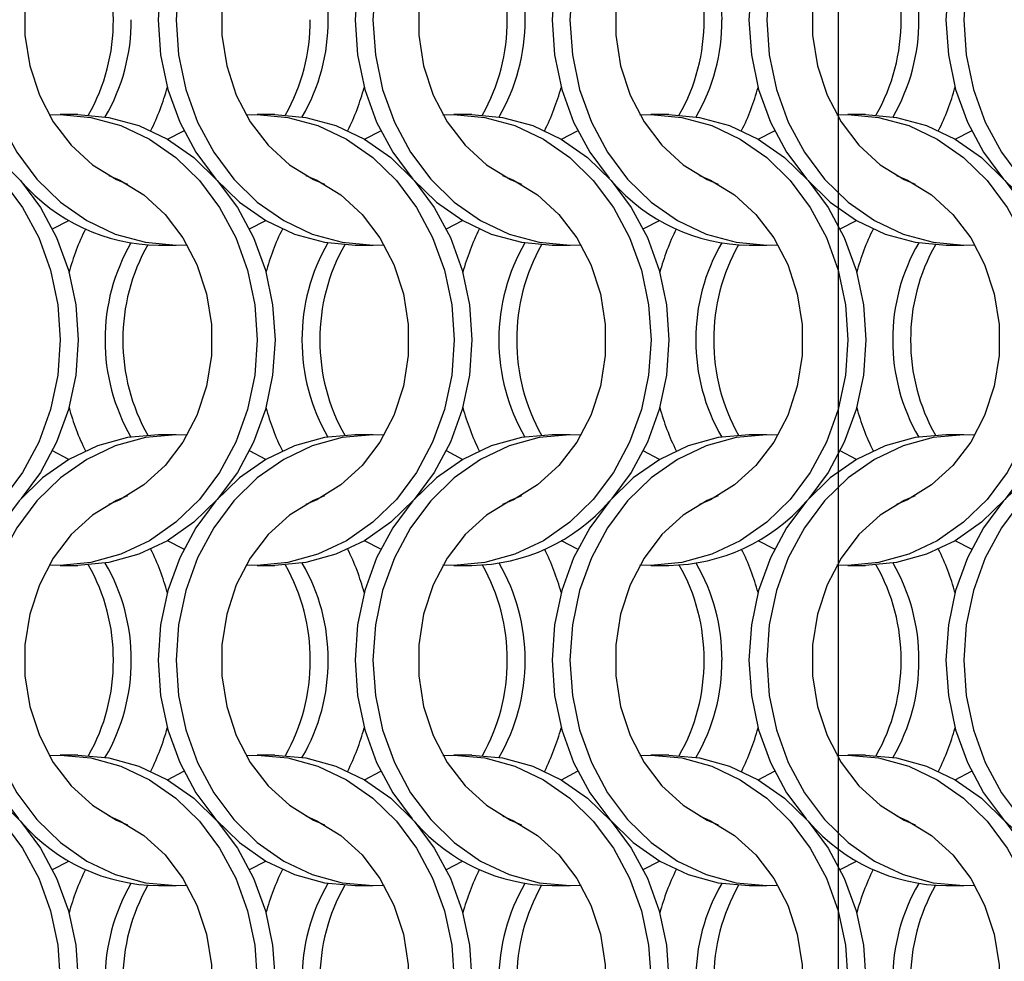
# Model space of a CAD drawing. Units: millimetres. Extents: x 82 to 3113, y 47 to 1963.
# Drawn here: x 683 to 745, y 1265 to 1324 of the extents above; entities that cross this region are included whole.
import ezdxf

# ---------------------------------------------------------------- set-up
doc = ezdxf.new("R2010")
doc.units = ezdxf.units.MM
doc.header["$LTSCALE"] = 7.5
doc.layers.add('LABELS', color=7, linetype='Continuous', lineweight=25)

msp = doc.modelspace()

# ---------------------------------------------------------------- linework, layer by layer
at = {"color": 7, "linetype": 'Continuous', "lineweight": 25}
for p, q in [((686.751, 1317.814), (685.636, 1317.814)), ((699.051, 1317.814), (697.936, 1317.814)), ((711.351, 1317.814), (710.236, 1317.814)), ((723.651, 1317.814), (722.536, 1317.814)), ((735.951, 1317.814), (734.836, 1317.814)), ((691.775, 1309.664), (692.89, 1309.664)), ((704.075, 1309.664), (705.19, 1309.664)), ((716.375, 1309.664), (717.49, 1309.664)), ((728.675, 1309.664), (729.79, 1309.664)), ((740.975, 1309.664), (742.09, 1309.664)), ((692.89, 1297.814), (691.775, 1297.814)), ((705.19, 1297.814), (704.075, 1297.814)), ((717.49, 1297.814), (716.375, 1297.814)), ((729.79, 1297.814), (728.675, 1297.814)), ((742.09, 1297.814), (740.975, 1297.814)), ((685.636, 1289.664), (686.751, 1289.664)), ((697.936, 1289.664), (699.051, 1289.664)), ((710.236, 1289.664), (711.351, 1289.664)), ((722.536, 1289.664), (723.651, 1289.664)), ((734.836, 1289.664), (735.951, 1289.664)), ((686.751, 1277.814), (685.636, 1277.814)), ((699.051, 1277.814), (697.936, 1277.814)), ((711.351, 1277.814), (710.236, 1277.814)), ((723.651, 1277.814), (722.536, 1277.814)), ((735.951, 1277.814), (734.836, 1277.814)), ((691.775, 1269.664), (692.89, 1269.664)), ((704.075, 1269.664), (705.19, 1269.664)), ((716.375, 1269.664), (717.49, 1269.664)), ((728.675, 1269.664), (729.79, 1269.664)), ((740.975, 1269.664), (742.09, 1269.664))]:
    msp.add_line(p, q, dxfattribs=at)
at = {"color": 7, "linetype": 'Continuous', "lineweight": 25, "flags": 128}
for points in [[(693.573, 1337.792), (692.89, 1337.814), (690.965, 1337.64), (689.086, 1337.125), (687.302, 1336.28), (685.655, 1335.126), (684.186, 1333.691), (682.931, 1332.012), (681.922, 1330.129), (681.183, 1328.088), (680.732, 1325.941), (680.58, 1323.739), (680.732, 1321.537), (681.183, 1319.389), (681.922, 1317.349), (682.931, 1315.466), (684.186, 1313.786), (685.655, 1312.352), (687.302, 1311.198), (689.086, 1310.353), (690.965, 1309.837), (692.89, 1309.664), (693.573, 1309.685)], [(704.075, 1337.814), (702.15, 1337.64), (700.271, 1337.125), (698.487, 1336.28), (696.839, 1335.126), (695.371, 1333.691), (694.116, 1332.012), (693.107, 1330.129), (692.368, 1328.088), (691.917, 1325.941), (691.765, 1323.739), (691.917, 1321.537), (692.368, 1319.389), (693.107, 1317.349), (694.116, 1315.466), (695.371, 1313.786), (696.839, 1312.352), (698.487, 1311.198), (700.271, 1310.353), (702.15, 1309.837), (704.075, 1309.664), (704.075, 1309.664)], [(705.873, 1337.792), (705.19, 1337.814), (703.265, 1337.64), (701.386, 1337.125), (699.602, 1336.28), (697.955, 1335.126), (696.486, 1333.691), (695.231, 1332.012), (694.222, 1330.129), (693.483, 1328.088), (693.032, 1325.941), (692.88, 1323.739), (693.032, 1321.537), (693.483, 1319.389), (694.222, 1317.349), (695.231, 1315.466), (696.486, 1313.786), (697.955, 1312.352), (699.602, 1311.198), (701.386, 1310.353), (703.265, 1309.837), (705.19, 1309.664), (705.873, 1309.685)], [(716.375, 1337.814), (714.45, 1337.64), (712.571, 1337.125), (710.787, 1336.28), (709.139, 1335.126), (707.671, 1333.691), (706.416, 1332.012), (705.407, 1330.129), (704.668, 1328.088), (704.217, 1325.941), (704.065, 1323.739), (704.217, 1321.537), (704.668, 1319.389), (705.407, 1317.349), (706.416, 1315.466), (707.671, 1313.786), (709.139, 1312.352), (710.787, 1311.198), (712.571, 1310.353), (714.45, 1309.837), (716.375, 1309.664), (716.375, 1309.664)], [(718.173, 1337.792), (717.49, 1337.814), (715.565, 1337.64), (713.686, 1337.125), (711.902, 1336.28), (710.255, 1335.126), (708.786, 1333.691), (707.531, 1332.012), (706.522, 1330.129), (705.783, 1328.088), (705.332, 1325.941), (705.18, 1323.739), (705.332, 1321.537), (705.783, 1319.389), (706.522, 1317.349), (707.531, 1315.466), (708.786, 1313.786), (710.255, 1312.352), (711.902, 1311.198), (713.686, 1310.353), (715.565, 1309.837), (717.49, 1309.664), (718.173, 1309.685)], [(728.675, 1337.814), (726.75, 1337.64), (724.871, 1337.125), (723.087, 1336.28), (721.439, 1335.126), (719.971, 1333.691), (718.716, 1332.012), (717.707, 1330.129), (716.968, 1328.088), (716.517, 1325.941), (716.365, 1323.739), (716.517, 1321.537), (716.968, 1319.389), (717.707, 1317.349), (718.716, 1315.466), (719.929, 1313.834)], [(730.473, 1337.792), (729.79, 1337.814), (727.865, 1337.64), (725.986, 1337.125), (724.202, 1336.28), (722.555, 1335.126), (721.086, 1333.691), (719.831, 1332.012), (718.822, 1330.129), (718.083, 1328.088), (717.632, 1325.941), (717.48, 1323.739), (717.632, 1321.537), (718.083, 1319.389), (718.822, 1317.349), (719.831, 1315.466), (721.086, 1313.786), (722.555, 1312.352), (724.202, 1311.198), (725.986, 1310.353), (727.865, 1309.837), (729.79, 1309.664), (730.473, 1309.685)], [(740.975, 1337.814), (739.05, 1337.64), (737.171, 1337.125), (735.387, 1336.28), (733.739, 1335.126), (732.271, 1333.691), (731.016, 1332.012), (730.007, 1330.129), (729.268, 1328.088), (728.817, 1325.941), (728.665, 1323.739), (728.817, 1321.537), (729.268, 1319.389), (730.007, 1317.349), (731.016, 1315.466), (732.271, 1313.786), (733.739, 1312.352), (735.387, 1311.198), (737.171, 1310.353), (739.05, 1309.837), (740.975, 1309.664), (740.975, 1309.664)], [(742.773, 1337.792), (742.09, 1337.814), (740.165, 1337.64), (738.286, 1337.125), (736.502, 1336.28), (734.855, 1335.126), (733.386, 1333.691), (732.131, 1332.012), (731.122, 1330.129), (730.383, 1328.088), (729.932, 1325.941), (729.78, 1323.739), (729.932, 1321.537), (730.383, 1319.389), (731.122, 1317.349), (732.131, 1315.466), (733.386, 1313.786), (734.855, 1312.352), (736.502, 1311.198), (738.286, 1310.353), (740.165, 1309.837), (742.09, 1309.664), (742.773, 1309.685)], [(753.275, 1337.814), (751.35, 1337.64), (749.471, 1337.125), (747.687, 1336.28), (746.039, 1335.126), (744.571, 1333.691), (743.316, 1332.012), (742.307, 1330.129), (741.567, 1328.088), (741.117, 1325.941), (740.965, 1323.739), (741.117, 1321.537), (741.567, 1319.389), (742.307, 1317.349), (743.316, 1315.466), (744.571, 1313.786), (746.039, 1312.352), (747.687, 1311.198), (749.471, 1310.353), (751.35, 1309.837), (753.275, 1309.664), (753.275, 1309.664)], [(755.073, 1337.792), (754.39, 1337.814), (752.465, 1337.64), (750.586, 1337.125), (748.802, 1336.28), (747.155, 1335.126), (745.686, 1333.691), (744.431, 1332.012), (743.422, 1330.129), (742.683, 1328.088), (742.232, 1325.941), (742.08, 1323.739), (742.232, 1321.537), (742.683, 1319.389), (743.422, 1317.349), (744.431, 1315.466), (745.686, 1313.786), (747.155, 1312.352), (748.802, 1311.198), (750.586, 1310.353), (752.465, 1309.837), (754.39, 1309.664), (755.073, 1309.685)], [(689.848, 1334.016), (689.161, 1333.716), (687.663, 1332.794), (686.332, 1331.581), (685.213, 1330.116), (684.34, 1328.446), (683.743, 1326.625), (683.439, 1324.711), (683.439, 1322.766), (683.743, 1320.852), (684.34, 1319.031), (685.213, 1317.361), (686.332, 1315.896), (687.663, 1314.684), (689.161, 1313.762), (689.848, 1313.462)], [(702.148, 1334.016), (701.461, 1333.716), (699.963, 1332.794), (698.632, 1331.581), (697.513, 1330.116), (696.64, 1328.446), (696.043, 1326.625), (695.739, 1324.711), (695.739, 1322.766), (696.043, 1320.852), (696.64, 1319.031), (697.513, 1317.361), (698.632, 1315.896), (699.963, 1314.684), (701.461, 1313.762), (702.148, 1313.462)], [(714.448, 1334.016), (713.761, 1333.716), (712.263, 1332.794), (710.932, 1331.581), (709.813, 1330.116), (708.94, 1328.446), (708.343, 1326.625), (708.039, 1324.711), (708.039, 1322.766), (708.343, 1320.852), (708.94, 1319.031), (709.813, 1317.361), (710.932, 1315.896), (712.263, 1314.684), (713.761, 1313.762), (714.448, 1313.462)], [(726.748, 1334.016), (726.061, 1333.716), (724.563, 1332.794), (723.232, 1331.581), (722.113, 1330.116), (721.24, 1328.446), (720.643, 1326.625), (720.339, 1324.711), (720.339, 1322.766), (720.643, 1320.852), (721.24, 1319.031), (722.113, 1317.361), (723.232, 1315.896), (724.563, 1314.684), (726.061, 1313.762), (726.748, 1313.462)], [(739.048, 1334.016), (738.361, 1333.716), (736.863, 1332.794), (735.532, 1331.581), (734.413, 1330.116), (733.54, 1328.446), (732.943, 1326.625), (732.639, 1324.711), (732.639, 1322.766), (732.943, 1320.852), (733.54, 1319.031), (734.413, 1317.361), (735.532, 1315.896), (736.863, 1314.684), (738.361, 1313.762), (739.048, 1313.462)], [(672.653, 1317.792), (673.336, 1317.814), (675.262, 1317.641), (677.14, 1317.125), (678.925, 1316.28), (680.572, 1315.126), (682.041, 1313.691), (683.295, 1312.012), (684.304, 1310.129), (685.044, 1308.088), (685.495, 1305.941), (685.646, 1303.739), (685.495, 1301.537), (685.044, 1299.389), (684.304, 1297.349), (683.295, 1295.466), (682.041, 1293.786), (680.572, 1292.352), (678.925, 1291.198), (677.14, 1290.353), (675.262, 1289.837), (673.336, 1289.664), (672.653, 1289.685)], [(674.451, 1317.814), (676.377, 1317.641), (678.255, 1317.125), (680.04, 1316.28), (681.687, 1315.126), (683.156, 1313.691), (684.41, 1312.012), (685.42, 1310.129), (686.159, 1308.088), (686.61, 1305.941), (686.761, 1303.739), (686.61, 1301.537), (686.159, 1299.389), (685.42, 1297.349), (684.41, 1295.466), (683.197, 1293.834)], [(684.953, 1317.792), (685.636, 1317.814), (687.562, 1317.641), (689.44, 1317.125), (691.225, 1316.28), (692.872, 1315.126), (694.341, 1313.691), (695.595, 1312.012), (696.604, 1310.129), (697.344, 1308.088), (697.795, 1305.941), (697.946, 1303.739), (697.795, 1301.537), (697.344, 1299.389), (696.604, 1297.349), (695.595, 1295.466), (694.341, 1293.786), (692.872, 1292.352), (691.225, 1291.198), (689.44, 1290.353), (687.562, 1289.837), (685.636, 1289.664), (684.953, 1289.685)], [(686.751, 1317.814), (688.677, 1317.641), (690.555, 1317.125), (692.34, 1316.28), (693.987, 1315.126), (695.456, 1313.691), (696.71, 1312.012), (697.72, 1310.129), (698.459, 1308.088), (698.91, 1305.941), (699.061, 1303.739), (698.91, 1301.537), (698.459, 1299.389), (697.72, 1297.349), (696.71, 1295.466), (695.456, 1293.786), (693.987, 1292.352), (692.34, 1291.198), (690.555, 1290.353), (688.677, 1289.837), (686.751, 1289.664), (686.751, 1289.664)], [(697.253, 1317.792), (697.936, 1317.814), (699.862, 1317.641), (701.74, 1317.125), (703.525, 1316.28), (705.172, 1315.126), (706.641, 1313.691), (707.895, 1312.012), (708.904, 1310.129), (709.644, 1308.088), (710.095, 1305.941), (710.246, 1303.739), (710.095, 1301.537), (709.644, 1299.389), (708.904, 1297.349), (707.895, 1295.466), (706.641, 1293.786), (705.172, 1292.352), (703.525, 1291.198), (701.74, 1290.353), (699.862, 1289.837), (697.936, 1289.664), (697.253, 1289.685)], [(699.051, 1317.814), (700.977, 1317.641), (702.855, 1317.125), (704.64, 1316.28), (706.287, 1315.126), (707.756, 1313.691), (709.01, 1312.012), (710.02, 1310.129), (710.759, 1308.088), (711.21, 1305.941), (711.361, 1303.739), (711.21, 1301.537), (710.759, 1299.389), (710.02, 1297.349), (709.01, 1295.466), (707.756, 1293.786), (706.287, 1292.352), (704.64, 1291.198), (702.855, 1290.353), (700.977, 1289.837), (699.051, 1289.664), (699.051, 1289.664)], [(709.553, 1317.792), (710.236, 1317.814), (712.162, 1317.641), (714.04, 1317.125), (715.825, 1316.28), (717.472, 1315.126), (718.941, 1313.691), (720.195, 1312.012), (721.204, 1310.129), (721.944, 1308.088), (722.395, 1305.941), (722.546, 1303.739), (722.395, 1301.537), (721.944, 1299.389), (721.204, 1297.349), (720.195, 1295.466), (718.941, 1293.786), (717.472, 1292.352), (715.825, 1291.198), (714.04, 1290.353), (712.162, 1289.837), (710.236, 1289.664), (709.553, 1289.685)], [(711.351, 1317.814), (713.277, 1317.641), (715.155, 1317.125), (716.94, 1316.28), (718.587, 1315.126), (720.056, 1313.691), (721.31, 1312.012), (722.319, 1310.129), (723.059, 1308.088), (723.51, 1305.941), (723.661, 1303.739), (723.51, 1301.537), (723.059, 1299.389), (722.319, 1297.349), (721.31, 1295.466), (720.097, 1293.834)], [(721.853, 1317.792), (722.536, 1317.814), (724.462, 1317.641), (726.34, 1317.125), (728.125, 1316.28), (729.772, 1315.126), (731.241, 1313.691), (732.495, 1312.012), (733.504, 1310.129), (734.244, 1308.088), (734.695, 1305.941), (734.846, 1303.739), (734.695, 1301.537), (734.244, 1299.389), (733.504, 1297.349), (732.495, 1295.466), (731.241, 1293.786), (729.772, 1292.352), (728.125, 1291.198), (726.34, 1290.353), (724.462, 1289.837), (722.536, 1289.664), (721.853, 1289.685)], [(723.651, 1317.814), (725.577, 1317.641), (727.455, 1317.125), (729.24, 1316.28), (730.887, 1315.126), (732.356, 1313.691), (733.61, 1312.012), (734.62, 1310.129), (735.359, 1308.088), (735.81, 1305.941), (735.961, 1303.739), (735.81, 1301.537), (735.359, 1299.389), (734.62, 1297.349), (733.61, 1295.466), (732.397, 1293.834)], [(734.153, 1317.792), (734.836, 1317.814), (736.762, 1317.641), (738.64, 1317.125), (740.425, 1316.28), (742.072, 1315.126), (743.541, 1313.691), (744.795, 1312.012), (745.804, 1310.129), (746.544, 1308.088), (746.995, 1305.941), (747.146, 1303.739), (746.995, 1301.537), (746.544, 1299.389), (745.804, 1297.349), (744.795, 1295.466), (743.541, 1293.786), (742.072, 1292.352), (740.425, 1291.198), (738.64, 1290.353), (736.762, 1289.837), (734.836, 1289.664), (734.153, 1289.685)], [(735.951, 1317.814), (737.877, 1317.641), (739.755, 1317.125), (741.54, 1316.28), (743.187, 1315.126), (744.656, 1313.691), (745.91, 1312.012), (746.92, 1310.129), (747.659, 1308.088), (748.11, 1305.941), (748.261, 1303.739), (748.11, 1301.537), (747.659, 1299.389), (746.92, 1297.349), (745.91, 1295.466), (744.656, 1293.786), (743.187, 1292.352), (741.54, 1291.198), (739.755, 1290.353), (737.877, 1289.837), (735.951, 1289.664), (735.951, 1289.664)], [(692.343, 1316.278), (692.347, 1316.28), (693.362, 1316.806)], [(704.643, 1316.278), (704.647, 1316.28), (705.662, 1316.806)], [(716.943, 1316.278), (716.947, 1316.28), (717.962, 1316.806)], [(729.243, 1316.278), (729.247, 1316.28), (730.262, 1316.806)], [(741.543, 1316.278), (741.547, 1316.28), (742.562, 1316.806)], [(688.679, 1314.016), (689.366, 1313.716), (690.864, 1312.794), (692.194, 1311.581), (693.313, 1310.116), (694.186, 1308.446), (694.784, 1306.625), (695.087, 1304.711), (695.087, 1302.766), (694.784, 1300.852), (694.186, 1299.031), (693.313, 1297.361), (692.194, 1295.896), (690.864, 1294.684), (689.366, 1293.762), (688.679, 1293.462)], [(700.979, 1314.016), (701.666, 1313.716), (703.164, 1312.794), (704.494, 1311.581), (705.613, 1310.116), (706.486, 1308.446), (707.084, 1306.625), (707.387, 1304.711), (707.387, 1302.766), (707.084, 1300.852), (706.486, 1299.031), (705.613, 1297.361), (704.494, 1295.896), (703.164, 1294.684), (701.666, 1293.762), (700.979, 1293.462)], [(713.279, 1314.016), (713.966, 1313.716), (715.464, 1312.794), (716.794, 1311.581), (717.913, 1310.116), (718.786, 1308.446), (719.384, 1306.625), (719.687, 1304.711), (719.687, 1302.766), (719.384, 1300.852), (718.786, 1299.031), (717.913, 1297.361), (716.794, 1295.896), (715.464, 1294.684), (713.966, 1293.762), (713.279, 1293.462)], [(725.579, 1314.016), (726.266, 1313.716), (727.764, 1312.794), (729.094, 1311.581), (730.213, 1310.116), (731.086, 1308.446), (731.684, 1306.625), (731.987, 1304.711), (731.987, 1302.766), (731.684, 1300.852), (731.086, 1299.031), (730.213, 1297.361), (729.094, 1295.896), (727.764, 1294.684), (726.266, 1293.762), (725.579, 1293.462)], [(737.879, 1314.016), (738.566, 1313.716), (740.064, 1312.794), (741.394, 1311.581), (742.513, 1310.116), (743.386, 1308.446), (743.984, 1306.625), (744.287, 1304.711), (744.287, 1302.766), (743.984, 1300.852), (743.386, 1299.031), (742.513, 1297.361), (741.394, 1295.896), (740.064, 1294.684), (738.566, 1293.762), (737.879, 1293.462)], [(685.164, 1310.671), (686.179, 1311.198), (686.183, 1311.2)], [(697.464, 1310.671), (698.479, 1311.198), (698.483, 1311.2)], [(709.764, 1310.671), (710.779, 1311.198), (710.783, 1311.2)], [(722.064, 1310.671), (723.079, 1311.198), (723.083, 1311.2)], [(734.364, 1310.671), (735.379, 1311.198), (735.383, 1311.2)], [(691.775, 1297.814), (689.85, 1297.641), (687.971, 1297.125), (686.187, 1296.28), (684.539, 1295.126), (683.071, 1293.691), (681.816, 1292.012), (680.807, 1290.129), (680.068, 1288.088), (679.617, 1285.941), (679.465, 1283.739), (679.617, 1281.537), (680.068, 1279.389), (680.807, 1277.349), (681.816, 1275.466), (683.029, 1273.834)], [(693.573, 1297.792), (692.89, 1297.814), (690.965, 1297.641), (689.086, 1297.125), (687.302, 1296.28), (685.655, 1295.126), (684.186, 1293.691), (682.931, 1292.012), (681.922, 1290.129), (681.183, 1288.088), (680.732, 1285.941), (680.58, 1283.739), (680.732, 1281.537), (681.183, 1279.389), (681.922, 1277.349), (682.931, 1275.466), (684.186, 1273.786), (685.655, 1272.352), (687.302, 1271.198), (689.086, 1270.353), (690.965, 1269.837), (692.89, 1269.664), (693.573, 1269.685)], [(704.075, 1297.814), (702.15, 1297.641), (700.271, 1297.125), (698.487, 1296.28), (696.839, 1295.126), (695.371, 1293.691), (694.116, 1292.012), (693.107, 1290.129), (692.368, 1288.088), (691.917, 1285.941), (691.765, 1283.739), (691.917, 1281.537), (692.368, 1279.389), (693.107, 1277.349), (694.116, 1275.466), (695.371, 1273.786), (696.839, 1272.352), (698.487, 1271.198), (700.271, 1270.353), (702.15, 1269.837), (704.075, 1269.664), (704.075, 1269.664)], [(705.873, 1297.792), (705.19, 1297.814), (703.265, 1297.641), (701.386, 1297.125), (699.602, 1296.28), (697.955, 1295.126), (696.486, 1293.691), (695.231, 1292.012), (694.222, 1290.129), (693.483, 1288.088), (693.032, 1285.941), (692.88, 1283.739), (693.032, 1281.537), (693.483, 1279.389), (694.222, 1277.349), (695.231, 1275.466), (696.486, 1273.786), (697.955, 1272.352), (699.602, 1271.198), (701.386, 1270.353), (703.265, 1269.837), (705.19, 1269.664), (705.873, 1269.685)], [(716.375, 1297.814), (714.45, 1297.641), (712.571, 1297.125), (710.787, 1296.28), (709.139, 1295.126), (707.671, 1293.691), (706.416, 1292.012), (705.407, 1290.129), (704.668, 1288.088), (704.217, 1285.941), (704.065, 1283.739), (704.217, 1281.537), (704.668, 1279.389), (705.407, 1277.349), (706.416, 1275.466), (707.629, 1273.834)], [(718.173, 1297.792), (717.49, 1297.814), (715.565, 1297.641), (713.686, 1297.125), (711.902, 1296.28), (710.255, 1295.126), (708.786, 1293.691), (707.531, 1292.012), (706.522, 1290.129), (705.783, 1288.088), (705.332, 1285.941), (705.18, 1283.739), (705.332, 1281.537), (705.783, 1279.389), (706.522, 1277.349), (707.531, 1275.466), (708.786, 1273.786), (710.255, 1272.352), (711.902, 1271.198), (713.686, 1270.353), (715.565, 1269.837), (717.49, 1269.664), (718.173, 1269.685)], [(728.675, 1297.814), (726.75, 1297.641), (724.871, 1297.125), (723.087, 1296.28), (721.439, 1295.126), (719.971, 1293.691), (718.716, 1292.012), (717.707, 1290.129), (716.968, 1288.088), (716.517, 1285.941), (716.365, 1283.739), (716.517, 1281.537), (716.968, 1279.389), (717.707, 1277.349), (718.716, 1275.466), (719.971, 1273.786), (721.439, 1272.352), (723.087, 1271.198), (724.871, 1270.353), (726.75, 1269.837), (728.675, 1269.664), (728.675, 1269.664)], [(730.473, 1297.792), (729.79, 1297.814), (727.865, 1297.641), (725.986, 1297.125), (724.202, 1296.28), (722.555, 1295.126), (721.086, 1293.691), (719.831, 1292.012), (718.822, 1290.129), (718.083, 1288.088), (717.632, 1285.941), (717.48, 1283.739), (717.632, 1281.537), (718.083, 1279.389), (718.822, 1277.349), (719.831, 1275.466), (721.086, 1273.786), (722.555, 1272.352), (724.202, 1271.198), (725.986, 1270.353), (727.865, 1269.837), (729.79, 1269.664), (730.473, 1269.685)], [(740.975, 1297.814), (739.05, 1297.641), (737.171, 1297.125), (735.387, 1296.28), (733.739, 1295.126), (732.271, 1293.691), (731.016, 1292.012), (730.007, 1290.129), (729.268, 1288.088), (728.817, 1285.941), (728.665, 1283.739), (728.817, 1281.537), (729.268, 1279.389), (730.007, 1277.349), (731.016, 1275.466), (732.229, 1273.834)], [(742.773, 1297.792), (742.09, 1297.814), (740.165, 1297.641), (738.286, 1297.125), (736.502, 1296.28), (734.855, 1295.126), (733.386, 1293.691), (732.131, 1292.012), (731.122, 1290.129), (730.383, 1288.088), (729.932, 1285.941), (729.78, 1283.739), (729.932, 1281.537), (730.383, 1279.389), (731.122, 1277.349), (732.131, 1275.466), (733.386, 1273.786), (734.855, 1272.352), (736.502, 1271.198), (738.286, 1270.353), (740.165, 1269.837), (742.09, 1269.664), (742.773, 1269.685)], [(753.275, 1297.814), (751.35, 1297.641), (749.471, 1297.125), (747.687, 1296.28), (746.039, 1295.126), (744.571, 1293.691), (743.316, 1292.012), (742.307, 1290.129), (741.567, 1288.088), (741.117, 1285.941), (740.965, 1283.739), (741.117, 1281.537), (741.567, 1279.389), (742.307, 1277.349), (743.316, 1275.466), (744.571, 1273.786), (746.039, 1272.352), (747.687, 1271.198), (749.471, 1270.353), (751.35, 1269.837), (753.275, 1269.664), (753.275, 1269.664)], [(755.073, 1297.792), (754.39, 1297.814), (752.465, 1297.641), (750.586, 1297.125), (748.802, 1296.28), (747.155, 1295.126), (745.686, 1293.691), (744.431, 1292.012), (743.422, 1290.129), (742.683, 1288.088), (742.232, 1285.941), (742.08, 1283.739), (742.232, 1281.537), (742.683, 1279.389), (743.422, 1277.349), (744.431, 1275.466), (745.686, 1273.786), (747.155, 1272.352), (748.802, 1271.198), (750.586, 1270.353), (752.465, 1269.837), (754.39, 1269.664), (755.073, 1269.685)], [(686.183, 1296.278), (686.179, 1296.28), (685.164, 1296.806)], [(698.483, 1296.278), (698.479, 1296.28), (697.464, 1296.806)], [(710.783, 1296.278), (710.779, 1296.28), (709.764, 1296.806)], [(723.083, 1296.278), (723.079, 1296.28), (722.064, 1296.806)], [(735.383, 1296.278), (735.379, 1296.28), (734.364, 1296.806)], [(689.848, 1294.016), (689.161, 1293.716), (687.663, 1292.794), (686.332, 1291.581), (685.213, 1290.116), (684.34, 1288.446), (683.743, 1286.625), (683.439, 1284.711), (683.439, 1282.766), (683.743, 1280.852), (684.34, 1279.031), (685.213, 1277.361), (686.332, 1275.896), (687.663, 1274.684), (689.161, 1273.762), (689.848, 1273.462)], [(702.148, 1294.016), (701.461, 1293.716), (699.963, 1292.794), (698.632, 1291.581), (697.513, 1290.116), (696.64, 1288.446), (696.043, 1286.625), (695.739, 1284.711), (695.739, 1282.766), (696.043, 1280.852), (696.64, 1279.031), (697.513, 1277.361), (698.632, 1275.896), (699.963, 1274.684), (701.461, 1273.762), (702.148, 1273.462)], [(714.448, 1294.016), (713.761, 1293.716), (712.263, 1292.794), (710.932, 1291.581), (709.813, 1290.116), (708.94, 1288.446), (708.343, 1286.625), (708.039, 1284.711), (708.039, 1282.766), (708.343, 1280.852), (708.94, 1279.031), (709.813, 1277.361), (710.932, 1275.896), (712.263, 1274.684), (713.761, 1273.762), (714.448, 1273.462)], [(726.748, 1294.016), (726.061, 1293.716), (724.563, 1292.794), (723.232, 1291.581), (722.113, 1290.116), (721.24, 1288.446), (720.643, 1286.625), (720.339, 1284.711), (720.339, 1282.766), (720.643, 1280.852), (721.24, 1279.031), (722.113, 1277.361), (723.232, 1275.896), (724.563, 1274.684), (726.061, 1273.762), (726.748, 1273.462)], [(739.048, 1294.016), (738.361, 1293.716), (736.863, 1292.794), (735.532, 1291.581), (734.413, 1290.116), (733.54, 1288.446), (732.943, 1286.625), (732.639, 1284.711), (732.639, 1282.766), (732.943, 1280.852), (733.54, 1279.031), (734.413, 1277.361), (735.532, 1275.896), (736.863, 1274.684), (738.361, 1273.762), (739.048, 1273.462)], [(693.362, 1290.671), (692.347, 1291.198), (692.343, 1291.2)], [(705.662, 1290.671), (704.647, 1291.198), (704.643, 1291.2)], [(717.962, 1290.671), (716.947, 1291.198), (716.943, 1291.2)], [(730.262, 1290.671), (729.247, 1291.198), (729.243, 1291.2)], [(742.562, 1290.671), (741.547, 1291.198), (741.543, 1291.2)], [(672.653, 1277.792), (673.336, 1277.814), (675.262, 1277.64), (677.14, 1277.125), (678.925, 1276.28), (680.572, 1275.126), (682.041, 1273.691), (683.295, 1272.012), (684.304, 1270.129), (685.044, 1268.088), (685.495, 1265.941), (685.646, 1263.739), (685.495, 1261.537), (685.044, 1259.389), (684.304, 1257.349), (683.295, 1255.466), (682.041, 1253.786), (680.572, 1252.352), (678.925, 1251.198), (677.14, 1250.353), (675.262, 1249.837), (673.336, 1249.664), (672.653, 1249.685)], [(674.451, 1277.814), (676.377, 1277.64), (678.255, 1277.125), (680.04, 1276.28), (681.687, 1275.126), (683.156, 1273.691), (684.41, 1272.012), (685.42, 1270.129), (686.159, 1268.088), (686.61, 1265.941), (686.761, 1263.739), (686.61, 1261.537), (686.159, 1259.389), (685.42, 1257.349), (684.41, 1255.466), (683.197, 1253.834)], [(684.953, 1277.792), (685.636, 1277.814), (687.562, 1277.64), (689.44, 1277.125), (691.225, 1276.28), (692.872, 1275.126), (694.341, 1273.691), (695.595, 1272.012), (696.604, 1270.129), (697.344, 1268.088), (697.795, 1265.941), (697.946, 1263.739), (697.795, 1261.537), (697.344, 1259.389), (696.604, 1257.349), (695.595, 1255.466), (694.341, 1253.786), (692.872, 1252.352), (691.225, 1251.198), (689.44, 1250.353), (687.562, 1249.837), (685.636, 1249.664), (684.953, 1249.685)], [(686.751, 1277.814), (688.677, 1277.64), (690.555, 1277.125), (692.34, 1276.28), (693.987, 1275.126), (695.456, 1273.691), (696.71, 1272.012), (697.72, 1270.129), (698.459, 1268.088), (698.91, 1265.941), (699.061, 1263.739), (698.91, 1261.537), (698.459, 1259.389), (697.72, 1257.349), (696.71, 1255.466), (695.456, 1253.786), (693.987, 1252.352), (692.34, 1251.198), (690.555, 1250.353), (688.677, 1249.837), (686.751, 1249.664), (686.751, 1249.664)], [(697.253, 1277.792), (697.936, 1277.814), (699.862, 1277.64), (701.74, 1277.125), (703.525, 1276.28), (705.172, 1275.126), (706.641, 1273.691), (707.895, 1272.012), (708.904, 1270.129), (709.644, 1268.088), (710.095, 1265.941), (710.246, 1263.739), (710.095, 1261.537), (709.644, 1259.389), (708.904, 1257.349), (707.895, 1255.466), (706.641, 1253.786), (705.172, 1252.352), (703.525, 1251.198), (701.74, 1250.353), (699.862, 1249.837), (697.936, 1249.664), (697.253, 1249.685)], [(699.051, 1277.814), (700.977, 1277.64), (702.855, 1277.125), (704.64, 1276.28), (706.287, 1275.126), (707.756, 1273.691), (709.01, 1272.012), (710.02, 1270.129), (710.759, 1268.088), (711.21, 1265.941), (711.361, 1263.739), (711.21, 1261.537), (710.759, 1259.389), (710.02, 1257.349), (709.01, 1255.466), (707.797, 1253.834)], [(709.553, 1277.792), (710.236, 1277.814), (712.162, 1277.64), (714.04, 1277.125), (715.825, 1276.28), (717.472, 1275.126), (718.941, 1273.691), (720.195, 1272.012), (721.204, 1270.129), (721.944, 1268.088), (722.395, 1265.941), (722.546, 1263.739), (722.395, 1261.537), (721.944, 1259.389), (721.204, 1257.349), (720.195, 1255.466), (718.941, 1253.786), (717.472, 1252.352), (715.825, 1251.198), (714.04, 1250.353), (712.162, 1249.837), (710.236, 1249.664), (709.553, 1249.685)], [(711.351, 1277.814), (713.277, 1277.64), (715.155, 1277.125), (716.94, 1276.28), (718.587, 1275.126), (720.056, 1273.691), (721.31, 1272.012), (722.319, 1270.129), (723.059, 1268.088), (723.51, 1265.941), (723.661, 1263.739), (723.51, 1261.537), (723.059, 1259.389), (722.319, 1257.349), (721.31, 1255.466), (720.056, 1253.786), (718.587, 1252.352), (716.94, 1251.198), (715.155, 1250.353), (713.277, 1249.837), (711.351, 1249.664), (711.351, 1249.664)], [(721.853, 1277.792), (722.536, 1277.814), (724.462, 1277.64), (726.34, 1277.125), (728.125, 1276.28), (729.772, 1275.126), (731.241, 1273.691), (732.495, 1272.012), (733.504, 1270.129), (734.244, 1268.088), (734.695, 1265.941), (734.846, 1263.739), (734.695, 1261.537), (734.244, 1259.389), (733.504, 1257.349), (732.495, 1255.466), (731.241, 1253.786), (729.772, 1252.352), (728.125, 1251.198), (726.34, 1250.353), (724.462, 1249.837), (722.536, 1249.664), (721.853, 1249.685)], [(723.651, 1277.814), (725.577, 1277.64), (727.455, 1277.125), (729.24, 1276.28), (730.887, 1275.126), (732.356, 1273.691), (733.61, 1272.012), (734.62, 1270.129), (735.359, 1268.088), (735.81, 1265.941), (735.961, 1263.739), (735.81, 1261.537), (735.359, 1259.389), (734.62, 1257.349), (733.61, 1255.466), (732.397, 1253.834)], [(734.153, 1277.792), (734.836, 1277.814), (736.762, 1277.64), (738.64, 1277.125), (740.425, 1276.28), (742.072, 1275.126), (743.541, 1273.691), (744.795, 1272.012), (745.804, 1270.129), (746.544, 1268.088), (746.995, 1265.941), (747.146, 1263.739), (746.995, 1261.537), (746.544, 1259.389), (745.804, 1257.349), (744.795, 1255.466), (743.541, 1253.786), (742.072, 1252.352), (740.425, 1251.198), (738.64, 1250.353), (736.762, 1249.837), (734.836, 1249.664), (734.153, 1249.685)], [(735.951, 1277.814), (737.877, 1277.64), (739.755, 1277.125), (741.54, 1276.28), (743.187, 1275.126), (744.656, 1273.691), (745.91, 1272.012), (746.92, 1270.129), (747.659, 1268.088), (748.11, 1265.941), (748.261, 1263.739), (748.11, 1261.537), (747.659, 1259.389), (746.92, 1257.349), (745.91, 1255.466), (744.656, 1253.786), (743.187, 1252.352), (741.54, 1251.198), (739.755, 1250.353), (737.877, 1249.837), (735.951, 1249.664), (735.951, 1249.664)], [(692.343, 1276.278), (692.347, 1276.28), (693.362, 1276.806)], [(704.643, 1276.278), (704.647, 1276.28), (705.662, 1276.806)], [(716.943, 1276.278), (716.947, 1276.28), (717.962, 1276.806)], [(729.243, 1276.278), (729.247, 1276.28), (730.262, 1276.806)], [(741.543, 1276.278), (741.547, 1276.28), (742.562, 1276.806)], [(688.679, 1274.016), (689.366, 1273.716), (690.864, 1272.794), (692.194, 1271.581), (693.313, 1270.116), (694.186, 1268.446), (694.784, 1266.625), (695.087, 1264.711), (695.087, 1262.766), (694.784, 1260.852), (694.186, 1259.031), (693.313, 1257.361), (692.194, 1255.896), (690.864, 1254.684), (689.366, 1253.762), (688.679, 1253.462)], [(700.979, 1274.016), (701.666, 1273.716), (703.164, 1272.794), (704.494, 1271.581), (705.613, 1270.116), (706.486, 1268.446), (707.084, 1266.625), (707.387, 1264.711), (707.387, 1262.766), (707.084, 1260.852), (706.486, 1259.031), (705.613, 1257.361), (704.494, 1255.896), (703.164, 1254.684), (701.666, 1253.762), (700.979, 1253.462)], [(713.279, 1274.016), (713.966, 1273.716), (715.464, 1272.794), (716.794, 1271.581), (717.913, 1270.116), (718.786, 1268.446), (719.384, 1266.625), (719.687, 1264.711), (719.687, 1262.766), (719.384, 1260.852), (718.786, 1259.031), (717.913, 1257.361), (716.794, 1255.896), (715.464, 1254.684), (713.966, 1253.762), (713.279, 1253.462)], [(725.579, 1274.016), (726.266, 1273.716), (727.764, 1272.794), (729.094, 1271.581), (730.213, 1270.116), (731.086, 1268.446), (731.684, 1266.625), (731.987, 1264.711), (731.987, 1262.766), (731.684, 1260.852), (731.086, 1259.031), (730.213, 1257.361), (729.094, 1255.896), (727.764, 1254.684), (726.266, 1253.762), (725.579, 1253.462)], [(737.879, 1274.016), (738.566, 1273.716), (740.064, 1272.794), (741.394, 1271.581), (742.513, 1270.116), (743.386, 1268.446), (743.984, 1266.625), (744.287, 1264.711), (744.287, 1262.766), (743.984, 1260.852), (743.386, 1259.031), (742.513, 1257.361), (741.394, 1255.896), (740.064, 1254.684), (738.566, 1253.762), (737.879, 1253.462)], [(685.164, 1270.671), (686.179, 1271.198), (686.183, 1271.2)], [(697.464, 1270.671), (698.479, 1271.198), (698.483, 1271.2)], [(709.764, 1270.671), (710.779, 1271.198), (710.783, 1271.2)], [(722.064, 1270.671), (723.079, 1271.198), (723.083, 1271.2)], [(734.364, 1270.671), (735.379, 1271.198), (735.383, 1271.2)]]:
    msp.add_lwpolyline(points, dxfattribs=at)
at = {"color": 7, "linetype": 'Continuous', "lineweight": 25}
for centre, radius, start, end in [((677.037, 1323.801), 11.928, 359.7009, 29.55101), ((690.463, 1323.803), 11.917, 359.69168, 30.21645), ((701.637, 1323.801), 11.928, 359.7007, 29.55146), ((702.763, 1323.803), 11.917, 359.69191, 30.21597), ((713.937, 1323.801), 11.929, 359.70079, 29.55074), ((715.064, 1323.803), 11.917, 359.69125, 30.21664), ((726.236, 1323.801), 11.929, 359.70117, 29.55086), ((727.363, 1323.803), 11.917, 359.69223, 30.21565), ((677.035, 1323.677), 11.93, 330.45073, 0.29736), ((678.164, 1323.675), 11.916, 329.78306, 0.30854), ((689.335, 1323.677), 11.93, 330.45135, 0.29699), ((690.463, 1323.675), 11.917, 329.7837, 0.3079), ((701.635, 1323.677), 11.93, 330.45029, 0.29755), ((702.763, 1323.675), 11.917, 329.78419, 0.30767), ((713.935, 1323.677), 11.93, 330.451, 0.29747), ((715.063, 1323.675), 11.917, 329.78352, 0.30833), ((726.235, 1323.677), 11.93, 330.45088, 0.29708), ((727.363, 1323.675), 11.917, 329.78451, 0.30734), ((677.661, 1323.541), 15.214, 333.76005, 344.65058), ((689.978, 1323.534), 15.197, 333.75395, 344.6572), ((702.255, 1323.543), 15.221, 333.76222, 344.64789), ((714.575, 1323.535), 15.2, 333.75534, 344.65633), ((726.859, 1323.542), 15.217, 333.76075, 344.64962), ((691.925, 1321.22), 11.557, 220.96197, 269.25944), ((728.825, 1321.22), 11.558, 220.96206, 269.25938), ((700.876, 1303.933), 15.225, 153.76369, 164.64606), ((713.167, 1303.936), 15.217, 153.76075, 164.64952), ((725.465, 1303.937), 15.215, 153.75952, 164.64972), ((737.778, 1303.932), 15.228, 153.7644, 164.6451), ((750.057, 1303.94), 15.206, 153.75646, 164.65303), ((700.362, 1303.803), 11.916, 149.78245, 180.30941), ((701.49, 1303.801), 11.929, 150.44953, 180.2986), ((712.662, 1303.803), 11.916, 149.78245, 180.30941), ((713.79, 1303.801), 11.929, 150.4497, 180.29842), ((724.962, 1303.803), 11.916, 149.782, 180.30985), ((726.09, 1303.801), 11.929, 150.44888, 180.29899), ((737.262, 1303.803), 11.916, 149.78221, 180.30902), ((738.39, 1303.801), 11.929, 150.4496, 180.2989), ((749.563, 1303.803), 11.917, 149.78352, 180.30833), ((750.69, 1303.801), 11.929, 150.44947, 180.29852), ((700.363, 1303.675), 11.917, 179.69164, 210.21651), ((701.491, 1303.677), 11.93, 179.70259, 209.54932), ((712.663, 1303.675), 11.917, 179.69164, 210.21651), ((713.791, 1303.677), 11.93, 179.70276, 209.54915), ((724.962, 1303.675), 11.916, 179.6912, 210.21695), ((726.091, 1303.677), 11.929, 179.70219, 209.54997), ((737.263, 1303.675), 11.917, 179.69203, 210.21674), ((738.391, 1303.677), 11.93, 179.70228, 209.54925), ((749.564, 1303.675), 11.918, 179.69271, 210.21544), ((750.691, 1303.677), 11.93, 179.70266, 209.54938), ((700.865, 1303.541), 15.214, 195.3493, 206.24017), ((713.156, 1303.537), 15.205, 195.34584, 206.2431), ((725.454, 1303.537), 15.203, 195.34565, 206.24434), ((737.767, 1303.542), 15.216, 195.35026, 206.23946), ((750.046, 1303.534), 15.194, 195.34234, 206.24738), ((711.202, 1301.22), 11.557, 270.73946, 319.03927), ((723.502, 1301.22), 11.557, 270.73956, 319.039), ((677.66, 1283.936), 15.216, 15.34992, 26.23955), ((689.977, 1283.943), 15.198, 15.3433, 26.24564), ((702.254, 1283.934), 15.222, 15.35261, 26.23737), ((714.574, 1283.942), 15.201, 15.34417, 26.24426), ((726.858, 1283.935), 15.218, 15.35088, 26.23884), ((677.035, 1283.801), 11.93, 359.70263, 29.54925), ((678.164, 1283.803), 11.916, 359.69131, 30.21708), ((689.335, 1283.801), 11.93, 359.70299, 29.54863), ((690.463, 1283.803), 11.917, 359.69196, 30.21644), ((701.635, 1283.801), 11.93, 359.70243, 29.5497), ((702.763, 1283.803), 11.917, 359.69219, 30.21596), ((713.935, 1283.801), 11.93, 359.70252, 29.54898), ((715.064, 1283.803), 11.917, 359.69152, 30.21662), ((726.235, 1283.801), 11.93, 359.7029, 29.5491), ((727.363, 1283.803), 11.917, 359.69251, 30.21564), ((677.036, 1283.677), 11.929, 330.4493, 0.2988), ((678.164, 1283.675), 11.917, 329.78318, 0.3087), ((689.336, 1283.677), 11.929, 330.44992, 0.29844), ((690.463, 1283.675), 11.917, 329.78383, 0.30806), ((701.637, 1283.677), 11.928, 330.44886, 0.299), ((702.763, 1283.675), 11.917, 329.78431, 0.30782), ((713.936, 1283.677), 11.929, 330.44958, 0.29891), ((715.063, 1283.675), 11.917, 329.78364, 0.30849), ((726.236, 1283.677), 11.929, 330.44945, 0.29853), ((727.363, 1283.675), 11.918, 329.78463, 0.3075), ((677.651, 1283.545), 15.225, 333.76358, 344.64612), ((689.968, 1283.538), 15.207, 333.75747, 344.65275), ((702.245, 1283.547), 15.232, 333.76576, 344.64342), ((714.565, 1283.539), 15.211, 333.75886, 344.65188), ((726.849, 1283.546), 15.228, 333.76429, 344.64515), ((691.925, 1281.22), 11.557, 220.96152, 269.25924), ((716.525, 1281.22), 11.557, 220.96112, 269.25943), ((741.125, 1281.22), 11.557, 220.96129, 269.25933), ((700.875, 1263.933), 15.225, 153.76358, 164.64612), ((713.167, 1263.936), 15.216, 153.76064, 164.64958), ((725.465, 1263.937), 15.214, 153.75941, 164.64978), ((737.777, 1263.932), 15.228, 153.76429, 164.64515), ((750.057, 1263.94), 15.205, 153.75635, 164.65309), ((700.363, 1263.803), 11.917, 149.78367, 180.30846), ((701.491, 1263.801), 11.93, 150.45094, 180.29744), ((712.663, 1263.803), 11.917, 149.78367, 180.30846), ((713.791, 1263.801), 11.93, 150.45112, 180.29727), ((724.963, 1263.803), 11.916, 149.78323, 180.3089), ((726.091, 1263.801), 11.93, 150.45029, 180.29784), ((737.263, 1263.803), 11.917, 149.78344, 180.30808), ((738.391, 1263.801), 11.93, 150.45101, 180.29775), ((749.564, 1263.803), 11.918, 149.78474, 180.30739), ((750.691, 1263.801), 11.93, 150.45089, 180.29737)]:
    msp.add_arc(centre, radius, start, end, dxfattribs=at)
at = {"layer": 'LABELS'}
msp.add_line((734.235, 1791.316), (734.235, 661.749), dxfattribs=at)

doc.saveas('drawing.dxf')
